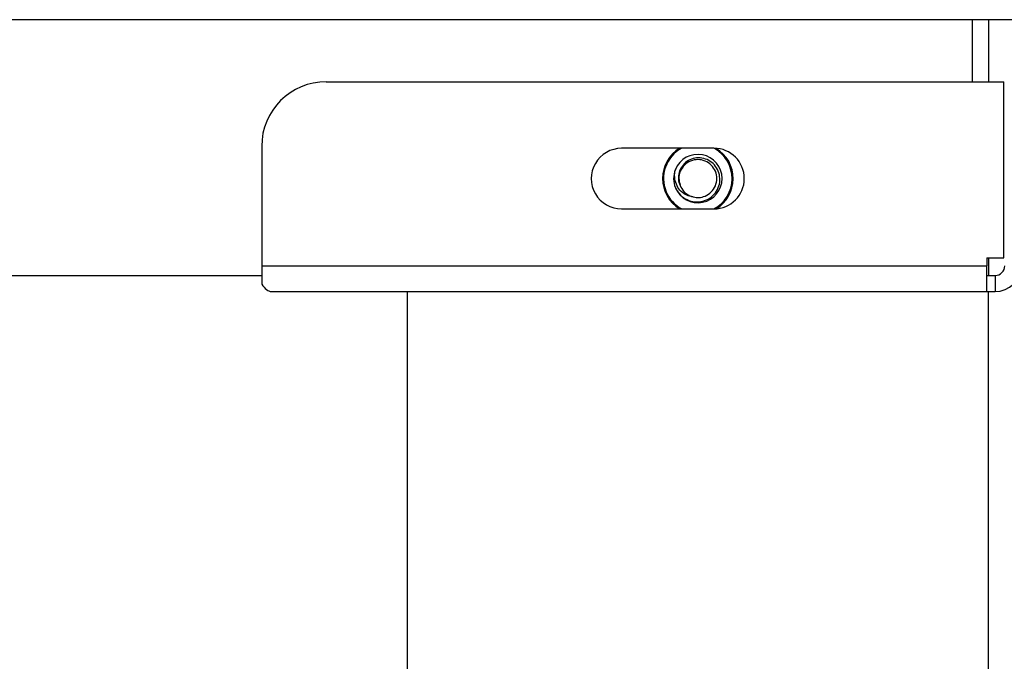
# Paper-space layout 'Sheet2' of a CAD drawing. Units: inches. Extents: x -21.6 to 16.6, y 0.2 to 12.7.
# Drawn here: x 4.9 to 5.3, y 4.2 to 4.5 of the extents above; entities that cross this region are included whole.
import ezdxf

# ---------------------------------------------------------------- set-up
doc = ezdxf.new("R2010")
doc.units = ezdxf.units.IN
doc.header["$MEASUREMENT"] = 0

psp = doc.layouts.new('Sheet2')

# ---------------------------------------------------------------- linework, layer by layer
at = {"color": 7, "linetype": 'Continuous', "lineweight": 25}
for p, q in [((5.508517503518219, 4.4524596875991), (4.428734150783156, 4.4524596875991)), ((5.246138751966222, 4.432459687599067), (5.246138751966222, 4.4524596875991)), ((5.251347085299556, 4.4524596875991), (5.251347085299556, 4.432459687599067)), ((5.037805418632875, 4.432459687599067), (5.256260790807381, 4.432459687599067)), ((5.256260790807381, 4.375688854265734), (5.256260790807381, 4.432459687599067)), ((5.016972085299542, 4.411626354265734), (5.016972085299542, 4.373084687599068)), ((5.162805418632875, 4.410976354265734), (5.133013751966208, 4.410976354265734)), ((5.16303222653529, 4.410973720370069), (5.162966331744412, 4.410887774205717)), ((5.164002863401186, 4.410634708780658), (5.163802880276346, 4.410373872039456)), ((5.164836206034876, 4.40958162278341), (5.165036189159715, 4.409842459524613)), ((5.165549646140737, 4.408907151065605), (5.165751423231157, 4.409170327664915)), ((5.146727216383387, 4.40329298246475), (5.146401333576844, 4.403335754560588)), ((5.146954605972209, 4.404248075579407), (5.146625799806315, 4.404291231365957)), ((5.146202187049817, 4.401063703902722), (5.146530993215712, 4.401020548116172)), ((5.146231888474246, 4.402044743575294), (5.146557771280788, 4.402001971479456)), ((5.133013751966208, 4.3914430209324), (5.162805418632875, 4.3914430209324)), ((5.163401543756867, 4.391461230664028), (5.163293930938494, 4.391720740475293)), ((5.250826251966209, 4.375688854265734), (5.250826251966209, 4.373084687599067)), ((5.250826251966209, 4.375688854265734), (5.256260790807381, 4.375688854265734)), ((5.251347085299556, 4.375688854265734), (5.251347085299556, 4.369959687599067)), ((5.016972085299542, 4.373084687599068), (5.016972085299542, 4.367191790218998)), ((5.016972085299542, 4.373084687599068), (5.250826251966209, 4.373084687599067)), ((5.250826251966209, 4.364751354265734), (5.250826251966209, 4.373084687599067)), ((3.298222085299555, 4.369959687599067), (5.016972085299554, 4.369959687599067)), ((5.250826251966221, 4.369959687599067), (5.251347085299556, 4.369959687599067)), ((5.251347085299556, 4.369959687599067), (5.253430418632876, 4.369959687599067)), ((5.253430418632876, 4.369959687599067), (5.253430418632876, 4.364751354265734)), ((5.020097085299542, 4.364751354265734), (5.250826251966209, 4.364751354265734)), ((5.06384708529957, 4.364751354265734), (5.06384708529957, 3.9064180209324)), ((5.250826251966209, 4.364751354265734), (5.253430418632876, 4.364751354265734)), ((5.25134708529957, 2.864751354265734), (5.25134708529957, 4.364751354265734))]:
    psp.add_line(p, q, dxfattribs=at)
for centre, radius, start, end in [((5.037805418632875, 4.411626354265734), 0.02083333333333304, 90, 180), ((5.133013751966208, 4.401209687599067), 0.009766666666666701, 90, 270.0000000000008), ((5.157597085299539, 4.401209687599061), 0.01139583333333327, 121.014337641624, 180), ((5.157597085299539, 4.401209687599061), 0.01106770833333337, 118.0610256304, 202.5226735859403), ((5.157597085299539, 4.401209687599061), 0.01106770833333373, 298.0610256305488, 60.97919292120463), ((5.162805418632875, 4.401209687599067), 0.009766666666666701, 270.0000000000008, 90), ((5.157597085299539, 4.401209687599061), 0.01139583333333341, 300.7339944536415, 58.73748374205186), ((5.157597085299539, 4.401209687599061), 0.00781250000000013, 202.522673585937, 158.0451614000057), ((5.157597085299539, 4.401209687599061), 0.00781250000000013, 158.0451614000057, 202.522673585937), ((5.157597085299539, 4.401209687599061), 0.01139583333333369, 180, 238.9856623582489), ((5.157597085299539, 4.401209687599061), 0.01106770833333415, 202.5226735859403, 241.9389743694488), ((5.157597085299539, 4.401209687599061), 0.00612104413323438, 211.8587552894654, 255.9205775892748), ((5.253430418632876, 4.373084687599067), 0.00833333333333286, 270.0000000000008, 0), ((5.253430418632876, 4.373084687599067), 0.003124999999999822, 270.0000000000008, 0)]:
    psp.add_arc(centre, radius, start, end, dxfattribs=at)
for points, knots in [([(5.150380460132765, 4.398217117223567), (5.150740447226722, 4.397570453506895), (5.151521131762976, 4.396168068887455), (5.153489898061173, 4.394593879426607), (5.155943312448849, 4.393681422085978), (5.158553164239846, 4.393647783835965), (5.160983414349294, 4.394492670537192), (5.162969963845262, 4.396075898499151), (5.16430407108794, 4.398207628637629), (5.16482292433214, 4.400634881931597), (5.164509223082997, 4.403062557215057), (5.163420025539793, 4.405226370819325), (5.161679633562811, 4.40686489548101), (5.159524236064707, 4.407815391663023), (5.157201313396419, 4.407997609359758), (5.154986726906487, 4.40738119692627), (5.153135150650558, 4.406080889929275), (5.151828224951711, 4.404260648318874), (5.151245442721208, 4.402141870018608), (5.15136143066088, 4.399919800013352), (5.152047675665393, 4.398635018040888), (5.152398165036157, 4.397978834867041)], [0, 0, 0, 0, 0.04930940262485057, 0.1069346339559439, 0.164559835183967, 0.2222212429342856, 0.2783178278231512, 0.3338797367477822, 0.3894715920499038, 0.4436482090111196, 0.4971469315467979, 0.5506700468977898, 0.6029240432832046, 0.6543596982050862, 0.7058148686085712, 0.7561433861703929, 0.8055161071438945, 0.8549041105636381, 0.9033040536903186, 0.9506139918620065, 1, 1, 1, 1]), ([(5.156108039277775, 4.395272523021077), (5.156741552751048, 4.395173897321262), (5.158034911314085, 4.394972546602181), (5.160125712700739, 4.395495675737244), (5.162037868704799, 4.396768970547817), (5.163401427875007, 4.398812833179341), (5.16387940833878, 4.401209143944255), (5.163396239560464, 4.403614512872925), (5.16203558077854, 4.40565571699711), (5.160001484473302, 4.407011206662256), (5.157593853394304, 4.407488089039411), (5.155191125771807, 4.407014487723036), (5.153152361724481, 4.4056465868602), (5.151806525155333, 4.403611832107249), (5.151282197048459, 4.401283475963719), (5.151697478142005, 4.399811129858094), (5.151889941951237, 4.399128764721804)], [0, 0, 0, 0, 0.0590718459124317, 0.1205989785043147, 0.1953166906256824, 0.2676976080051597, 0.343071836294402, 0.4165099055623753, 0.4899479748303551, 0.5653222031196057, 0.6377031204990861, 0.7124208326204531, 0.7871385447418198, 0.8595194621213031, 0.9348936904105439, 1, 1, 1, 1]), ([(5.156108039277775, 4.395272523021077), (5.155385270812795, 4.395413147177969), (5.153938578752579, 4.395694620237612), (5.152101388621938, 4.397004683823395), (5.150788443510105, 4.398831518053141), (5.150066970765757, 4.40108018555214), (5.150064907755857, 4.402917111258995), (5.150305219807549, 4.403935852687861), (5.150351156884717, 4.404130591167697)], [0, 0, 0, 0, 0.1832769610693029, 0.366846835807355, 0.5504040240974483, 0.738115290381153, 0.9499391810342498, 1, 1, 1, 1])]:
    psp.add_open_spline(points, degree=3, knots=knots, dxfattribs=at)
psp.add_open_spline([(5.016972085299542, 4.367191790218998), (5.017492918632875, 4.366492064400547), (5.018534585299542, 4.365092612763647), (5.019576251966208, 4.364865107098371), (5.020097085299542, 4.364751354265734)], degree=3, dxfattribs=at)

doc.saveas('drawing.dxf')
